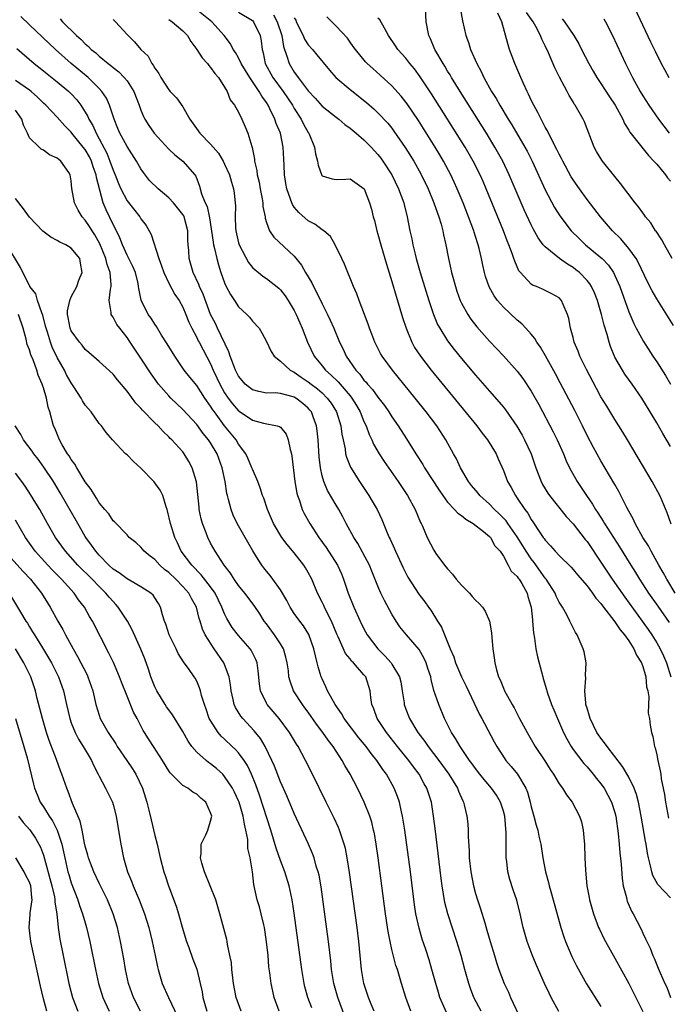
# Model space of a CAD drawing. Units: inches. Extents: x 2628000 to 2631000, y 1455000 to 1458000.
# Drawn here: x 2629020 to 2629113, y 1455214 to 1455355 of the extents above; entities that cross this region are included whole.
import ezdxf

# ---------------------------------------------------------------- set-up
doc = ezdxf.new("R2010")
doc.units = ezdxf.units.IN
doc.header["$MEASUREMENT"] = 0
doc.layers.add('LD26281455_2ft', color=169, linetype='Continuous')

msp = doc.modelspace()

# ---------------------------------------------------------------- linework, layer by layer
at = {"layer": 'LD26281455_2ft'}
for points, elevation in [([(2629113, 1455229.28), (2629111.18, 1455231.18), (2629110.46, 1455232.46), (2629110.29, 1455233), (2629110.12, 1455233.88), (2629109.81, 1455235), (2629109.67, 1455235.67), (2629109.47, 1455237), (2629109.39, 1455237.39), (2629108.78, 1455241), (2629108.39, 1455243), (2629108.11, 1455244.11), (2629107.78, 1455245), (2629107, 1455246.59), (2629106.1, 1455248.1), (2629103.87, 1455251), (2629103.53, 1455251.53), (2629103, 1455252.18), (2629102.65, 1455252.65), (2629102.43, 1455253), (2629101.43, 1455255), (2629101.36, 1455255.36), (2629101, 1455256.48), (2629100.85, 1455257), (2629100.81, 1455257.19), (2629100.67, 1455259), (2629100.82, 1455260.82), (2629100.77, 1455261.23), (2629100.86, 1455263), (2629100.59, 1455264.59), (2629100.46, 1455265), (2629099.6, 1455267), (2629099.35, 1455267.35), (2629099, 1455268.01), (2629098.68, 1455268.68), (2629098.55, 1455269), (2629098.09, 1455269.91), (2629097.47, 1455271), (2629097.27, 1455271.27), (2629097, 1455271.72), (2629096.57, 1455272.57), (2629096.42, 1455273), (2629095.13, 1455275), (2629095, 1455275.15), (2629093.4, 1455277.4), (2629093, 1455277.91), (2629092.28, 1455279), (2629091.81, 1455279.81), (2629091, 1455281.08), (2629089.63, 1455283), (2629089.38, 1455283.38), (2629088.4, 1455284.4), (2629087.75, 1455285), (2629087, 1455285.79), (2629085.63, 1455287), (2629085.36, 1455287.36), (2629084.44, 1455288.44), (2629084, 1455289), (2629082.83, 1455291), (2629082.26, 1455292.27), (2629081.83, 1455293), (2629080.73, 1455295), (2629079.43, 1455297), (2629077.94, 1455299), (2629076.34, 1455301), (2629073.07, 1455305), (2629071.6, 1455307), (2629071.38, 1455307.38), (2629070.56, 1455309), (2629070.14, 1455310.14), (2629069.79, 1455311), (2629069.6, 1455311.6), (2629068.3, 1455315), (2629067.96, 1455315.96), (2629067.49, 1455317), (2629066.2, 1455320.2), (2629065.81, 1455321), (2629064.88, 1455323), (2629064.18, 1455324.18), (2629063.25, 1455325), (2629063, 1455325.15), (2629061.94, 1455325.94), (2629061, 1455326.41), (2629059.63, 1455327.63), (2629059, 1455328.4), (2629058.75, 1455328.75), (2629058.64, 1455329), (2629058.45, 1455329.54), (2629057.91, 1455331), (2629057.78, 1455331.78), (2629057.6, 1455333), (2629057.57, 1455334.43), (2629057.42, 1455337), (2629057, 1455339), (2629056.41, 1455340.41), (2629056.22, 1455341), (2629055.51, 1455342.49), (2629055.24, 1455343), (2629055, 1455343.38), (2629054.32, 1455344.32), (2629053.97, 1455345), (2629052.6, 1455347), (2629051.99, 1455347.99), (2629051.39, 1455349), (2629051, 1455349.81), (2629050.56, 1455350.56), (2629050.24, 1455351), (2629049.83, 1455351.83), (2629048.93, 1455353), (2629047.18, 1455355), (2629045, 1455356.72)], 9386), ([(2629051, 1455356.37), (2629053, 1455355.17), (2629053.17, 1455355), (2629054.12, 1455353), (2629054.27, 1455352.27), (2629054.4, 1455351), (2629054.55, 1455350.55), (2629054.84, 1455349), (2629055.93, 1455347), (2629057.4, 1455345), (2629058.73, 1455343), (2629059, 1455342.52), (2629060, 1455341), (2629060.31, 1455340.31), (2629061, 1455339.12), (2629061.09, 1455339), (2629061.91, 1455337), (2629062.05, 1455336.05), (2629062.31, 1455335), (2629062.42, 1455334.42), (2629062.94, 1455332.94), (2629063, 1455332.86), (2629064.44, 1455332.44), (2629065, 1455332.37), (2629066.41, 1455332.41), (2629067, 1455332.44), (2629069.01, 1455331), (2629069.81, 1455329), (2629070.09, 1455328.09), (2629070.34, 1455327), (2629070.49, 1455326.49), (2629070.85, 1455325), (2629071, 1455324.5), (2629071.4, 1455323), (2629072.21, 1455320.21), (2629073, 1455317.71), (2629073.6, 1455315.6), (2629074.14, 1455313.86), (2629074.53, 1455312.53), (2629075.04, 1455311), (2629075.87, 1455309), (2629076.27, 1455308.27), (2629077.09, 1455307), (2629078.63, 1455305), (2629085.17, 1455297), (2629085.96, 1455295.96), (2629086.73, 1455295), (2629087.95, 1455293), (2629088.26, 1455292.26), (2629089, 1455290.58), (2629089.6, 1455289), (2629090.14, 1455288.14), (2629090.73, 1455287), (2629091, 1455286.64), (2629092.09, 1455285), (2629092.49, 1455284.49), (2629093, 1455283.59), (2629093.25, 1455283.25), (2629094.14, 1455281.86), (2629094.72, 1455281), (2629094.84, 1455280.84), (2629095, 1455280.58), (2629095.78, 1455279.77), (2629096.43, 1455279), (2629097, 1455278.39), (2629098.72, 1455276.72), (2629099, 1455276.4), (2629099.63, 1455275.63), (2629101, 1455274.03), (2629101.78, 1455273), (2629102.27, 1455272.27), (2629103, 1455271.49), (2629103.2, 1455271.2), (2629105, 1455268.89), (2629105.74, 1455267.74), (2629106.37, 1455267), (2629107, 1455266.14), (2629107.74, 1455265), (2629108.11, 1455264.11), (2629108.81, 1455263), (2629109, 1455262.48), (2629109.32, 1455261.31), (2629109.44, 1455261), (2629109.55, 1455259.55), (2629109.72, 1455259), (2629109.89, 1455258.11), (2629109.83, 1455257), (2629109.79, 1455255.79), (2629109.95, 1455255), (2629110.05, 1455254.05), (2629110.24, 1455253), (2629110.42, 1455252.42), (2629110.68, 1455251), (2629110.79, 1455250.79), (2629111, 1455249.82), (2629111.15, 1455249), (2629111.5, 1455247.5), (2629111.58, 1455247), (2629111.66, 1455246.34), (2629112.12, 1455244.12), (2629112.26, 1455243), (2629112.71, 1455240.71)], 9384), ([(2629113, 1455294.03), (2629111.89, 1455295.89), (2629111, 1455297.45), (2629110.08, 1455299), (2629108.85, 1455301), (2629107.46, 1455303), (2629106.44, 1455304.44), (2629106.07, 1455305), (2629105, 1455306.87), (2629104.37, 1455308.37), (2629104.16, 1455309), (2629103.87, 1455310.13), (2629103.45, 1455311.45), (2629103.1, 1455313), (2629102.51, 1455315), (2629102.08, 1455316.08), (2629101.64, 1455317), (2629101.4, 1455317.4), (2629101, 1455317.88), (2629099.92, 1455319), (2629099.41, 1455319.41), (2629099, 1455319.72), (2629098.19, 1455320.19), (2629097.03, 1455321), (2629095, 1455322.67), (2629094.72, 1455323), (2629093.98, 1455323.98), (2629093.28, 1455325.28), (2629093, 1455325.83), (2629091.98, 1455327.98), (2629089.85, 1455333), (2629088.91, 1455335), (2629087.79, 1455337), (2629086.56, 1455339), (2629082.79, 1455345), (2629081.55, 1455347), (2629081.36, 1455347.36), (2629081, 1455347.91), (2629080.6, 1455348.6), (2629080.34, 1455349), (2629079.18, 1455351), (2629078.53, 1455352.53), (2629078.29, 1455353), (2629077.93, 1455355), (2629077.82, 1455357)], 9374), ([(2629082.82, 1455357), (2629083.14, 1455355.14), (2629083.62, 1455353), (2629083.99, 1455351.99), (2629084.3, 1455351), (2629085.17, 1455349), (2629085.83, 1455347.83), (2629086.21, 1455347), (2629087.31, 1455345), (2629087.96, 1455343.96), (2629088.47, 1455343), (2629089.67, 1455341), (2629090.19, 1455340.19), (2629092.07, 1455337), (2629092.4, 1455336.4), (2629093.12, 1455335), (2629095, 1455330.89), (2629096.35, 1455328.35), (2629097.12, 1455327.12), (2629098.74, 1455325), (2629099.87, 1455323.87), (2629100.8, 1455323), (2629103, 1455321.16), (2629103.17, 1455321), (2629104.07, 1455320.07), (2629104.8, 1455319), (2629105, 1455318.6), (2629105.71, 1455317), (2629107, 1455313.36), (2629107.71, 1455311.71), (2629108.07, 1455311), (2629109.09, 1455309.09), (2629110.45, 1455307), (2629111, 1455306.19), (2629112.24, 1455304.24), (2629113, 1455302.98)], 9372), ([(2629113.39, 1455311.39), (2629111, 1455315.22), (2629110.36, 1455316.36), (2629109.69, 1455317.69), (2629108.4, 1455320.4), (2629108.05, 1455321), (2629107, 1455322.47), (2629105.84, 1455323.84), (2629104.67, 1455325), (2629102.94, 1455327), (2629101, 1455329.49), (2629099.9, 1455331), (2629099, 1455332.31), (2629098.74, 1455332.74), (2629097.51, 1455335), (2629097.35, 1455335.35), (2629097, 1455336), (2629096.68, 1455336.68), (2629095.94, 1455338.06), (2629095.33, 1455339.33), (2629095, 1455339.88), (2629094.63, 1455340.63), (2629094.4, 1455341), (2629093.95, 1455341.95), (2629093.36, 1455343), (2629093, 1455343.76), (2629092.61, 1455344.61), (2629092.41, 1455345), (2629091.89, 1455346.11), (2629091.49, 1455347), (2629090.63, 1455349), (2629089.89, 1455351), (2629089.68, 1455351.68), (2629088.77, 1455355), (2629088.21, 1455356.21)], 9370), ([(2629113.23, 1455321), (2629112.1, 1455323), (2629111.72, 1455323.72), (2629110.92, 1455324.92), (2629110.85, 1455325), (2629110.15, 1455326.15), (2629109.41, 1455327), (2629109.25, 1455327.25), (2629109, 1455327.55), (2629108.41, 1455328.41), (2629107.92, 1455329), (2629105.8, 1455331.8), (2629105, 1455332.77), (2629103.24, 1455335), (2629103.14, 1455335.14), (2629102.38, 1455336.38), (2629102.03, 1455337), (2629100.62, 1455340.62), (2629100.44, 1455341), (2629099.31, 1455343), (2629099.18, 1455343.18), (2629099, 1455343.5), (2629098.43, 1455344.43), (2629098.14, 1455345), (2629097.05, 1455347.05), (2629096.38, 1455348.38), (2629095.48, 1455350.52), (2629095, 1455351.54), (2629094.51, 1455352.51), (2629094.34, 1455353), (2629093.68, 1455354.32), (2629093.29, 1455355), (2629092.34, 1455356.34)], 9368), ([(2629107.81, 1455357), (2629110.12, 1455352.12), (2629110.76, 1455350.76), (2629111.65, 1455349), (2629112.12, 1455348.12), (2629112.76, 1455347)], 9362), ([(2629096.97, 1455212.97), (2629095.87, 1455215), (2629095.58, 1455215.58), (2629094.92, 1455217), (2629093.72, 1455219.72), (2629093.12, 1455221.12), (2629092.39, 1455223), (2629091.82, 1455225), (2629091.41, 1455227), (2629090.94, 1455228.94), (2629090.41, 1455230.41), (2629089.92, 1455231.92), (2629089.65, 1455233), (2629089.49, 1455234.51), (2629089.41, 1455235), (2629089.38, 1455235.38), (2629089.41, 1455238.59), (2629089.19, 1455241), (2629089, 1455241.73), (2629088.59, 1455243), (2629087.99, 1455243.99), (2629087.3, 1455245), (2629086.24, 1455246.24), (2629085.64, 1455247), (2629085, 1455247.84), (2629084.53, 1455248.53), (2629084.15, 1455249), (2629082.78, 1455251), (2629082.15, 1455252.15), (2629081.57, 1455253), (2629080.57, 1455255), (2629079.74, 1455257), (2629079.04, 1455259.04), (2629078.63, 1455260.63), (2629078.57, 1455261), (2629078.18, 1455262.18), (2629077.94, 1455263), (2629077.64, 1455263.64), (2629076.91, 1455264.91), (2629075.09, 1455267), (2629074.16, 1455268.16), (2629073.61, 1455269), (2629073, 1455269.96), (2629071.93, 1455271.93), (2629071.43, 1455273), (2629071, 1455274.02), (2629070.14, 1455276.14), (2629069.78, 1455277), (2629069.52, 1455277.52), (2629068.1, 1455280.1), (2629067.53, 1455281), (2629066.46, 1455283), (2629065.96, 1455283.96), (2629065.37, 1455285), (2629065, 1455285.6), (2629063.75, 1455287.75), (2629063.23, 1455289), (2629063, 1455289.83), (2629062.74, 1455291), (2629062.56, 1455292.56), (2629062.42, 1455295), (2629062.3, 1455296.3), (2629062.2, 1455297), (2629061.7, 1455298.3), (2629061.45, 1455299), (2629061.25, 1455299.25), (2629061, 1455299.54), (2629060.21, 1455300.21), (2629059.2, 1455301), (2629059, 1455301.12), (2629058.82, 1455301.18), (2629057, 1455301.64), (2629056.27, 1455301.73), (2629055, 1455301.71), (2629053.91, 1455301.91), (2629053, 1455302.16), (2629051.97, 1455303), (2629051.51, 1455303.51), (2629051, 1455304.12), (2629050.56, 1455305), (2629050.26, 1455305.74), (2629049.81, 1455307), (2629049.63, 1455307.63), (2629047.99, 1455311), (2629047.68, 1455311.68), (2629047, 1455313), (2629045.92, 1455315.92), (2629045.42, 1455317), (2629045.31, 1455317.31), (2629044.49, 1455319), (2629043.9, 1455321), (2629043.85, 1455322.15), (2629043.77, 1455323), (2629043.72, 1455323.72), (2629043.71, 1455325), (2629043.19, 1455327), (2629043.13, 1455327.13), (2629043, 1455327.33), (2629041.68, 1455329), (2629041, 1455329.74), (2629039.45, 1455331), (2629038.23, 1455332.23), (2629037.35, 1455333.35), (2629037, 1455333.87), (2629036.37, 1455335), (2629035, 1455337.08), (2629033.97, 1455339), (2629033.69, 1455339.69), (2629033.14, 1455341), (2629032.5, 1455343), (2629032.04, 1455344.04), (2629031.4, 1455345), (2629031, 1455345.42), (2629029.42, 1455347), (2629027, 1455349), (2629024.75, 1455351), (2629021, 1455354.54), (2629019.75, 1455355.75)], 9394), ([(2629025.41, 1455355.41), (2629025.76, 1455355), (2629027.77, 1455353), (2629028.43, 1455352.43), (2629029, 1455351.83), (2629029.46, 1455351.46), (2629029.87, 1455351), (2629030.51, 1455350.51), (2629031, 1455350.06), (2629032.29, 1455349), (2629032.7, 1455348.7), (2629033, 1455348.43), (2629033.82, 1455347.82), (2629034.61, 1455347), (2629035, 1455346.51), (2629035.99, 1455345), (2629036.76, 1455343), (2629037, 1455342.31), (2629037.37, 1455341.37), (2629037.58, 1455341), (2629038.12, 1455340.12), (2629038.91, 1455339), (2629041, 1455336.71), (2629041.87, 1455335.87), (2629043.01, 1455335), (2629044.74, 1455333), (2629044.85, 1455332.85), (2629045.39, 1455331.39), (2629045.69, 1455330.31), (2629046.23, 1455329), (2629046.49, 1455328.49), (2629046.84, 1455326.84), (2629047.34, 1455323.34), (2629047.41, 1455323), (2629047.57, 1455322.43), (2629047.89, 1455321), (2629048.12, 1455320.12), (2629048.48, 1455319), (2629049, 1455317.54), (2629049.24, 1455317), (2629049.84, 1455315.84), (2629050.41, 1455315), (2629051, 1455314.06), (2629052.18, 1455313), (2629052.59, 1455312.59), (2629053, 1455312.02), (2629053.94, 1455311), (2629054.35, 1455310.35), (2629055, 1455309.13), (2629055.66, 1455307.66), (2629056.1, 1455307), (2629057, 1455306.3), (2629058.4, 1455305), (2629058.78, 1455304.78), (2629059, 1455304.7), (2629059.99, 1455303.99), (2629061, 1455303.34), (2629061.42, 1455303), (2629062.32, 1455302.32), (2629063, 1455301.73), (2629063.74, 1455301), (2629064.27, 1455300.27), (2629065.08, 1455299), (2629065.7, 1455297), (2629065.83, 1455295.83), (2629066, 1455295), (2629066.28, 1455293.72), (2629066.37, 1455293), (2629066.49, 1455292.49), (2629067.07, 1455291.07), (2629068.35, 1455289), (2629069.69, 1455287), (2629070.19, 1455286.19), (2629070.87, 1455285), (2629071.56, 1455283.56), (2629072.34, 1455281.66), (2629072.62, 1455281), (2629072.75, 1455280.75), (2629073.38, 1455279.38), (2629073.52, 1455279), (2629074.62, 1455276.62), (2629075, 1455275.85), (2629075.3, 1455275.3), (2629076.86, 1455272.86), (2629077, 1455272.67), (2629077.73, 1455271.73), (2629078.24, 1455271), (2629078.57, 1455270.57), (2629079.56, 1455269), (2629080.14, 1455268.14), (2629081.37, 1455265), (2629081.87, 1455263.87), (2629082.11, 1455263), (2629082.97, 1455260.97), (2629083.65, 1455259.65), (2629085.59, 1455255.59), (2629085.91, 1455255), (2629086.27, 1455254.27), (2629087.67, 1455251.67), (2629088.05, 1455251), (2629089.21, 1455249.21), (2629089.36, 1455249), (2629090.12, 1455248.12), (2629091.01, 1455247.01), (2629092.21, 1455245), (2629092.44, 1455244.44), (2629092.86, 1455243), (2629093, 1455242.36), (2629093.38, 1455241), (2629093.7, 1455239.69), (2629093.92, 1455239), (2629094.11, 1455238.11), (2629094.36, 1455237), (2629094.66, 1455235), (2629095.04, 1455233), (2629095.48, 1455231.48), (2629095.58, 1455231), (2629095.8, 1455230.2), (2629096.16, 1455229), (2629097.23, 1455225), (2629097.67, 1455223.67), (2629097.92, 1455223), (2629098.84, 1455220.84), (2629099.5, 1455219.5), (2629100.95, 1455216.95), (2629103, 1455213.7)], 9392), ([(2629033, 1455355.33), (2629033.15, 1455355.15), (2629033.34, 1455355), (2629035, 1455353.17), (2629036.09, 1455352.09), (2629036.96, 1455351), (2629038.04, 1455350.04), (2629038.56, 1455349), (2629038.77, 1455348.77), (2629039, 1455348.31), (2629039.56, 1455347.57), (2629039.85, 1455347), (2629041, 1455345.22), (2629041.2, 1455345), (2629042.09, 1455344.09), (2629043, 1455342.8), (2629044.03, 1455341), (2629045.45, 1455339), (2629047, 1455337.42), (2629048.12, 1455336.12), (2629048.78, 1455335), (2629049, 1455334.57), (2629049.71, 1455333), (2629049.97, 1455331.97), (2629050.28, 1455331), (2629050.37, 1455330.37), (2629050.53, 1455329), (2629050.56, 1455328.56), (2629050.54, 1455327), (2629050.58, 1455325.42), (2629050.61, 1455325), (2629051, 1455323.28), (2629051.08, 1455323), (2629052.43, 1455320.43), (2629053, 1455319.74), (2629053.37, 1455319.37), (2629053.87, 1455319), (2629054.49, 1455318.49), (2629055, 1455318.17), (2629056.77, 1455316.77), (2629057, 1455316.54), (2629057.68, 1455315.68), (2629058.13, 1455315), (2629059, 1455313.55), (2629059.28, 1455313), (2629059.79, 1455311.79), (2629060.14, 1455311), (2629060.9, 1455309), (2629061.85, 1455307), (2629063, 1455305.62), (2629063.49, 1455305), (2629064.3, 1455304.3), (2629065.3, 1455303.3), (2629067, 1455301.31), (2629067.25, 1455301), (2629067.93, 1455299.93), (2629068.47, 1455299), (2629069, 1455297.65), (2629069.31, 1455297), (2629069.74, 1455295.74), (2629070.11, 1455295), (2629070.37, 1455294.37), (2629071.19, 1455293), (2629071.9, 1455291.9), (2629073.9, 1455289), (2629075.23, 1455287), (2629076.34, 1455285), (2629077.13, 1455283.13), (2629077.2, 1455283), (2629077.38, 1455282.62), (2629078.07, 1455281), (2629079, 1455279.15), (2629079.33, 1455278.67), (2629080.57, 1455277), (2629081, 1455276.48), (2629081.71, 1455275.71), (2629082.24, 1455275), (2629083, 1455274.14), (2629084.13, 1455273), (2629084.52, 1455272.52), (2629085, 1455272), (2629085.52, 1455271.52), (2629085.99, 1455271), (2629086.39, 1455270.39), (2629087.01, 1455269), (2629087.31, 1455267.31), (2629087.34, 1455266.65), (2629087.49, 1455265), (2629087.7, 1455263.7), (2629087.77, 1455263), (2629088.02, 1455261.98), (2629088.32, 1455261), (2629088.54, 1455260.54), (2629089, 1455259.37), (2629089.16, 1455259), (2629090.25, 1455257), (2629090.53, 1455256.53), (2629091.32, 1455255), (2629092.4, 1455253), (2629093, 1455252), (2629093.57, 1455251), (2629094.93, 1455248.93), (2629095.69, 1455247.69), (2629096.17, 1455247), (2629097, 1455245.63), (2629097.47, 1455245), (2629098.05, 1455244.05), (2629098.88, 1455243), (2629099.94, 1455241), (2629100.19, 1455240.19), (2629100.46, 1455239), (2629100.58, 1455237.42), (2629100.63, 1455237), (2629100.68, 1455235), (2629100.76, 1455233.24), (2629100.99, 1455231), (2629101.32, 1455229.32), (2629101.37, 1455229), (2629101.92, 1455227), (2629102.67, 1455225), (2629102.77, 1455224.77), (2629103.42, 1455223.42), (2629103.64, 1455223), (2629105, 1455220.61), (2629107, 1455216.99), (2629109, 1455212.98)], 9390), ([(2629041, 1455355.29), (2629041.46, 1455355), (2629043, 1455353.69), (2629043.67, 1455353), (2629044.15, 1455352.15), (2629045, 1455351.03), (2629045.79, 1455349.79), (2629046.53, 1455349), (2629046.72, 1455348.72), (2629047, 1455348.43), (2629047.58, 1455347.58), (2629048.12, 1455347), (2629049, 1455345.58), (2629049.35, 1455345), (2629049.79, 1455343.79), (2629050.41, 1455343), (2629051, 1455342.01), (2629051.48, 1455341), (2629051.93, 1455339.93), (2629052.35, 1455339), (2629052.9, 1455337.1), (2629052.96, 1455336.96), (2629053.27, 1455335.27), (2629053.29, 1455335), (2629053.64, 1455333.64), (2629053.69, 1455333), (2629053.96, 1455331.96), (2629054.12, 1455331), (2629054.41, 1455329.59), (2629054.5, 1455329), (2629054.5, 1455328.5), (2629054.8, 1455327), (2629054.81, 1455326.81), (2629055, 1455326.2), (2629055.45, 1455325), (2629056.08, 1455324.08), (2629059, 1455321.35), (2629060.04, 1455320.04), (2629060.63, 1455319), (2629061.51, 1455317.51), (2629061.74, 1455317), (2629062.19, 1455316.19), (2629063, 1455314.5), (2629063.76, 1455313), (2629064.16, 1455312.16), (2629064.67, 1455311), (2629065.5, 1455309), (2629065.99, 1455307.99), (2629066.43, 1455307), (2629067.82, 1455305), (2629068.4, 1455304.4), (2629069, 1455303.58), (2629069.29, 1455303.29), (2629069.5, 1455303), (2629070.23, 1455302.23), (2629071, 1455301.12), (2629071.93, 1455299.93), (2629072.57, 1455299), (2629073, 1455298.31), (2629073.92, 1455297), (2629075.12, 1455295.12), (2629076.44, 1455293), (2629077.45, 1455291.45), (2629077.7, 1455291), (2629079.77, 1455287.77), (2629080.31, 1455287), (2629081, 1455286.06), (2629081.99, 1455285), (2629082.46, 1455284.46), (2629083, 1455284.13), (2629083.6, 1455283.6), (2629084.67, 1455283), (2629086.16, 1455281.84), (2629087, 1455281.15), (2629087.14, 1455281), (2629087.77, 1455279.77), (2629088.55, 1455279), (2629089, 1455278.31), (2629089.7, 1455277), (2629090.13, 1455276.13), (2629091, 1455275.38), (2629091.13, 1455275.13), (2629091.25, 1455275), (2629091.63, 1455274.37), (2629092.39, 1455273), (2629092.53, 1455272.53), (2629093.01, 1455271), (2629093.16, 1455269.16), (2629093.19, 1455269), (2629093.31, 1455267.31), (2629093.46, 1455266.54), (2629093.68, 1455265), (2629093.88, 1455263.88), (2629094.64, 1455261), (2629094.73, 1455260.73), (2629095.19, 1455259.19), (2629095.23, 1455259), (2629095.33, 1455258.67), (2629095.92, 1455257), (2629096.25, 1455256.25), (2629096.75, 1455255), (2629097.63, 1455253), (2629098.09, 1455252.09), (2629098.71, 1455251), (2629099, 1455250.58), (2629100.55, 1455248.55), (2629101, 1455248.06), (2629101.9, 1455247), (2629102.38, 1455246.38), (2629103, 1455245.64), (2629103.45, 1455245), (2629104.01, 1455244.01), (2629104.53, 1455243), (2629105, 1455241.5), (2629105.13, 1455241), (2629105.49, 1455238.51), (2629105.63, 1455237), (2629105.72, 1455235.72), (2629105.89, 1455234.11), (2629106.04, 1455232.04), (2629106.21, 1455231), (2629106.65, 1455229.35), (2629106.71, 1455229), (2629106.78, 1455228.78), (2629107.38, 1455227.38), (2629107.61, 1455227), (2629108.76, 1455224.76), (2629109, 1455224.19), (2629109.4, 1455223.4), (2629109.56, 1455223), (2629110.05, 1455222.05), (2629110.44, 1455221), (2629110.63, 1455220.63), (2629111, 1455219.65), (2629111.21, 1455219.21), (2629111.48, 1455218.52), (2629112.17, 1455217), (2629112.45, 1455216.45), (2629112.99, 1455215)], 9388), ([(2629056, 1455356), (2629056.55, 1455355), (2629057.19, 1455353), (2629057.44, 1455351.44), (2629057.95, 1455350.05), (2629058.25, 1455349), (2629059, 1455347.77), (2629059.34, 1455347.34), (2629059.56, 1455347), (2629061, 1455345.09), (2629062.01, 1455344.01), (2629063, 1455342.89), (2629065, 1455341.28), (2629065.37, 1455341), (2629066.26, 1455340.26), (2629067, 1455339.73), (2629067.88, 1455339), (2629069, 1455338.04), (2629070.02, 1455337), (2629071, 1455335.93), (2629071.4, 1455335.4), (2629071.69, 1455335), (2629072.99, 1455333), (2629073.97, 1455331), (2629074.7, 1455329), (2629074.75, 1455328.75), (2629075.21, 1455327), (2629075.6, 1455325), (2629075.85, 1455323.85), (2629076.01, 1455323), (2629076.34, 1455321.66), (2629076.51, 1455321), (2629077.08, 1455319), (2629078.29, 1455315), (2629078.96, 1455313), (2629079.56, 1455311.56), (2629079.86, 1455311), (2629081, 1455309.2), (2629081.96, 1455307.96), (2629083, 1455306.67), (2629085, 1455304.27), (2629087, 1455301.96), (2629088.4, 1455300.4), (2629089, 1455299.67), (2629089.3, 1455299.3), (2629090.95, 1455296.95), (2629091.68, 1455295.68), (2629092.05, 1455295), (2629092.98, 1455293), (2629093.68, 1455291), (2629094.41, 1455289), (2629094.61, 1455288.61), (2629095.36, 1455287.36), (2629095.61, 1455287), (2629098.02, 1455284.02), (2629099, 1455282.94), (2629100.72, 1455280.72), (2629101, 1455280.39), (2629103, 1455277.45), (2629104.62, 1455275), (2629106.42, 1455272.42), (2629108.92, 1455269), (2629109.78, 1455267.78), (2629110.3, 1455267), (2629111, 1455265.86), (2629111.49, 1455265), (2629111.98, 1455263.98), (2629112.4, 1455263), (2629113.05, 1455261)], 9382), ([(2629059, 1455355.53), (2629059.2, 1455355.2), (2629059.29, 1455355), (2629060.27, 1455353), (2629060.48, 1455352.48), (2629061, 1455351.67), (2629061.6, 1455351), (2629062.24, 1455350.24), (2629064.04, 1455348.04), (2629064.97, 1455347), (2629067, 1455345.28), (2629069.38, 1455343.38), (2629070.45, 1455342.45), (2629071, 1455341.94), (2629072.42, 1455340.42), (2629073, 1455339.71), (2629073.3, 1455339.3), (2629074.93, 1455336.93), (2629076.13, 1455335), (2629077.17, 1455333.17), (2629078.22, 1455331), (2629079.04, 1455329), (2629079.53, 1455327.53), (2629079.74, 1455327), (2629080.06, 1455325.94), (2629080.3, 1455325), (2629080.42, 1455324.41), (2629080.74, 1455323), (2629081.12, 1455321), (2629081.47, 1455319.47), (2629081.57, 1455319), (2629082.12, 1455317), (2629082.34, 1455316.33), (2629082.82, 1455315), (2629083, 1455314.61), (2629083.88, 1455313), (2629084.32, 1455312.32), (2629085.2, 1455311.2), (2629087, 1455309.16), (2629089.03, 1455307.03), (2629091, 1455304.85), (2629091.8, 1455303.8), (2629093, 1455301.99), (2629094.08, 1455300.08), (2629096.14, 1455296.14), (2629096.71, 1455295), (2629097.61, 1455293), (2629098, 1455292), (2629098.49, 1455291), (2629099.6, 1455289), (2629100.17, 1455288.17), (2629100.92, 1455287), (2629101.77, 1455285.77), (2629102.21, 1455285), (2629102.53, 1455284.53), (2629103.32, 1455283.33), (2629103.51, 1455283), (2629105.66, 1455279.66), (2629107.29, 1455277), (2629107.96, 1455275.96), (2629108.51, 1455275), (2629109.83, 1455273), (2629111.14, 1455271.14), (2629112.77, 1455268.77)], 9380), ([(2629113.66, 1455273), (2629112.43, 1455275), (2629111.94, 1455275.94), (2629111.32, 1455277), (2629110.51, 1455278.51), (2629110.21, 1455279), (2629109.8, 1455279.8), (2629109.03, 1455281), (2629107.91, 1455283), (2629107.64, 1455283.64), (2629107, 1455284.75), (2629106.7, 1455285.3), (2629105.57, 1455287.57), (2629105, 1455288.57), (2629104.85, 1455288.85), (2629103, 1455291.98), (2629101.92, 1455293.92), (2629101, 1455295.64), (2629100.34, 1455297), (2629099.23, 1455299.23), (2629097.17, 1455303.17), (2629096.48, 1455304.48), (2629095.06, 1455307.06), (2629094.31, 1455308.31), (2629093.82, 1455309), (2629093.52, 1455309.52), (2629093, 1455310.14), (2629092.23, 1455311), (2629091.63, 1455311.63), (2629091, 1455312.16), (2629089, 1455314.05), (2629088.16, 1455315), (2629087.67, 1455315.67), (2629086.95, 1455316.95), (2629086.45, 1455318.45), (2629086.3, 1455319), (2629086.05, 1455320.05), (2629085.87, 1455321), (2629085.53, 1455322.47), (2629085.39, 1455323), (2629085.28, 1455323.28), (2629084.8, 1455324.8), (2629084.75, 1455325), (2629084.01, 1455327), (2629083.22, 1455329), (2629082.39, 1455331), (2629081.96, 1455331.96), (2629081.48, 1455333), (2629080.41, 1455335), (2629079.88, 1455335.88), (2629079.19, 1455337), (2629076.8, 1455340.8), (2629075.19, 1455343.19), (2629075, 1455343.46), (2629074.33, 1455344.33), (2629073, 1455345.81), (2629071.33, 1455347.33), (2629070.26, 1455348.26), (2629069.45, 1455349), (2629069.23, 1455349.23), (2629067.76, 1455351), (2629067.46, 1455351.46), (2629067, 1455352.08), (2629066.62, 1455352.62), (2629065, 1455354.35), (2629063.68, 1455355.68)], 9378), ([(2629113.09, 1455282.91), (2629112.51, 1455284.51), (2629111.77, 1455286.23), (2629111.43, 1455287), (2629110.36, 1455289), (2629106.8, 1455295), (2629106.12, 1455296.12), (2629105, 1455297.9), (2629103.82, 1455299.82), (2629103, 1455301.18), (2629102.36, 1455302.36), (2629100.92, 1455305.08), (2629099.98, 1455307), (2629099.73, 1455307.73), (2629099.17, 1455309), (2629099, 1455309.69), (2629098.64, 1455311), (2629098.41, 1455312.41), (2629098.22, 1455313), (2629097.56, 1455314.44), (2629097.33, 1455315), (2629097, 1455315.35), (2629095.97, 1455315.97), (2629094.62, 1455316.62), (2629093.73, 1455317), (2629093.2, 1455317.2), (2629093, 1455317.34), (2629091.44, 1455319), (2629091.24, 1455319.24), (2629090.62, 1455320.62), (2629090.51, 1455321), (2629090.26, 1455321.74), (2629089.79, 1455323), (2629089.55, 1455323.56), (2629089, 1455325), (2629086.54, 1455331), (2629086.08, 1455332.08), (2629085.67, 1455333), (2629084.66, 1455335), (2629083.5, 1455337), (2629078.67, 1455344.67), (2629077.08, 1455347.08), (2629076.23, 1455348.23), (2629075.59, 1455349), (2629075, 1455349.76), (2629073.88, 1455351), (2629073.54, 1455351.54), (2629072.54, 1455353), (2629071.92, 1455354.08), (2629071.28, 1455355.28), (2629071, 1455355.52)], 9376), ([(2629097.43, 1455355.43), (2629097.75, 1455355), (2629099.12, 1455353), (2629099.83, 1455351.83), (2629100.23, 1455351), (2629101.24, 1455349), (2629101.9, 1455347.9), (2629102.41, 1455347), (2629103, 1455346.11), (2629104.22, 1455344.22), (2629105.02, 1455343.02), (2629106.14, 1455341), (2629106.38, 1455340.39), (2629107, 1455339.44), (2629107.16, 1455339.16), (2629109.8, 1455335.8), (2629110.61, 1455335), (2629110.78, 1455334.78), (2629111, 1455334.57), (2629112.27, 1455333), (2629112.57, 1455332.57), (2629113, 1455332.11)], 9366), ([(2629103.43, 1455355.43), (2629103.66, 1455355), (2629104.66, 1455353), (2629106.52, 1455349), (2629107.52, 1455347), (2629108.61, 1455345), (2629109, 1455344.35), (2629109.85, 1455343), (2629111.26, 1455341), (2629112.03, 1455340.03), (2629112.8, 1455339)], 9364), ([(2629019.17, 1455351.17), (2629021.68, 1455349), (2629023, 1455347.96), (2629023.52, 1455347.52), (2629025, 1455346.38), (2629026.66, 1455345), (2629027, 1455344.67), (2629027.8, 1455343.8), (2629028.38, 1455343), (2629029.38, 1455341.38), (2629029.53, 1455341), (2629030.08, 1455340.08), (2629030.55, 1455339), (2629031, 1455338.2), (2629032.11, 1455336.11), (2629032.55, 1455335), (2629033, 1455333.69), (2629033.3, 1455333), (2629033.78, 1455331.78), (2629034.12, 1455331), (2629035, 1455329.29), (2629036.82, 1455327), (2629037, 1455326.7), (2629037.75, 1455325.75), (2629038.48, 1455324.48), (2629039.55, 1455321), (2629039.96, 1455319.96), (2629040.27, 1455319), (2629041, 1455317.48), (2629041.87, 1455315.87), (2629042.46, 1455315), (2629043, 1455314.02), (2629043.43, 1455313), (2629043.87, 1455311.87), (2629044.29, 1455311), (2629045, 1455309.7), (2629045.22, 1455309.22), (2629045.35, 1455309), (2629045.91, 1455307.91), (2629047, 1455305.88), (2629047.37, 1455305), (2629047.9, 1455303.9), (2629048.3, 1455303), (2629049, 1455301.76), (2629049.51, 1455301), (2629050.14, 1455300.14), (2629051, 1455299.18), (2629051.11, 1455299.11), (2629053, 1455297.84), (2629054.59, 1455297.41), (2629056.55, 1455297), (2629056.9, 1455296.9), (2629057, 1455296.8), (2629057.83, 1455295.83), (2629058.14, 1455295), (2629058.4, 1455293.6), (2629058.59, 1455293), (2629058.66, 1455292.66), (2629059.08, 1455289), (2629059.35, 1455287.35), (2629059.45, 1455287), (2629059.73, 1455286.27), (2629060.14, 1455285), (2629060.42, 1455284.42), (2629061.21, 1455283), (2629062.52, 1455281), (2629063.57, 1455279.57), (2629065.19, 1455277), (2629065.76, 1455275.76), (2629066.07, 1455275), (2629066.75, 1455273), (2629067.53, 1455271), (2629068.43, 1455269), (2629069, 1455267.86), (2629069.47, 1455267), (2629070.97, 1455265), (2629072.01, 1455264.01), (2629072.88, 1455263), (2629073, 1455262.82), (2629074.1, 1455261), (2629074.27, 1455260.27), (2629074.49, 1455259), (2629074.76, 1455257.24), (2629074.78, 1455257), (2629075, 1455256.37), (2629075.52, 1455255), (2629076.73, 1455253), (2629077.72, 1455251.72), (2629078.19, 1455251), (2629079.72, 1455249), (2629081.19, 1455247), (2629082.44, 1455245), (2629082.58, 1455244.58), (2629083.18, 1455243.18), (2629083.29, 1455243), (2629083.39, 1455242.61), (2629083.75, 1455241), (2629083.88, 1455239.88), (2629083.95, 1455239), (2629083.95, 1455238.05), (2629084.09, 1455236.09), (2629084.1, 1455235), (2629084.33, 1455233), (2629084.71, 1455231), (2629085, 1455229.91), (2629085.27, 1455229), (2629085.72, 1455227.72), (2629086.32, 1455225.68), (2629086.65, 1455224.65), (2629087.11, 1455223), (2629087.71, 1455221), (2629088.01, 1455220.01), (2629088.36, 1455219), (2629089.11, 1455217), (2629089.72, 1455215.72), (2629090.04, 1455215), (2629091.62, 1455211.62)], 9396), ([(2629085.8, 1455213), (2629084.77, 1455215), (2629084.28, 1455216.28), (2629084.03, 1455217), (2629083.46, 1455219), (2629082.92, 1455221), (2629082.34, 1455223), (2629081.03, 1455227), (2629080.61, 1455228.61), (2629080.2, 1455231), (2629080.06, 1455232.06), (2629079.66, 1455235.66), (2629079.22, 1455239.22), (2629078.99, 1455241), (2629078.67, 1455243), (2629078.03, 1455245), (2629077.65, 1455245.65), (2629076.93, 1455247), (2629076.09, 1455248.09), (2629075.45, 1455249), (2629073.82, 1455251), (2629072.21, 1455253), (2629070.88, 1455255), (2629070.41, 1455256.41), (2629070.13, 1455257), (2629069.96, 1455258.04), (2629069.88, 1455259), (2629069.25, 1455261), (2629069, 1455261.3), (2629067.5, 1455263), (2629067.23, 1455263.23), (2629067, 1455263.56), (2629066.33, 1455264.33), (2629065.29, 1455266.71), (2629065.1, 1455267.1), (2629064.32, 1455269), (2629063.62, 1455270.38), (2629063.33, 1455271), (2629063.24, 1455271.24), (2629063, 1455271.72), (2629062.32, 1455273), (2629061.5, 1455275), (2629061, 1455275.98), (2629060.62, 1455276.62), (2629060.39, 1455277), (2629059, 1455278.78), (2629057.96, 1455279.96), (2629057.23, 1455281), (2629056.03, 1455283), (2629055.14, 1455285), (2629054.61, 1455286.61), (2629054.44, 1455287), (2629054.11, 1455288.11), (2629053.76, 1455289), (2629053, 1455290.79), (2629052.93, 1455291), (2629052.35, 1455292.35), (2629052.03, 1455293), (2629051, 1455294.39), (2629050.64, 1455295), (2629049, 1455297), (2629047.53, 1455299), (2629047.31, 1455299.31), (2629047, 1455299.84), (2629046.18, 1455301), (2629045, 1455302.78), (2629043.99, 1455303.99), (2629043.22, 1455305), (2629041.84, 1455307), (2629040.77, 1455308.77), (2629039.97, 1455310.03), (2629039.25, 1455311.25), (2629039, 1455311.6), (2629038.45, 1455312.45), (2629038.04, 1455313), (2629037.02, 1455315.02), (2629036.69, 1455316.69), (2629036.67, 1455317), (2629036.59, 1455317.41), (2629036.21, 1455319), (2629035.85, 1455319.85), (2629035, 1455321.51), (2629034.33, 1455323), (2629033.97, 1455323.97), (2629033.47, 1455325), (2629033, 1455325.91), (2629031.99, 1455327.99), (2629031.58, 1455329), (2629030.63, 1455332.63), (2629030.59, 1455333), (2629030.15, 1455334.15), (2629029.89, 1455335), (2629029.6, 1455335.6), (2629029, 1455336.64), (2629028.73, 1455337), (2629027.1, 1455339), (2629027, 1455339.14), (2629026.07, 1455340.07), (2629025, 1455341.28), (2629023.37, 1455343), (2629023, 1455343.33), (2629022.17, 1455344.17), (2629021.24, 1455345), (2629021, 1455345.18), (2629019, 1455346.57)], 9398), ([(2629080.82, 1455212.82), (2629079.9, 1455215), (2629079.68, 1455215.68), (2629079.29, 1455217), (2629078.74, 1455219), (2629078.36, 1455220.36), (2629077.87, 1455221.87), (2629077.37, 1455223.37), (2629076.91, 1455224.91), (2629076.46, 1455227), (2629076.27, 1455228.27), (2629075.67, 1455233), (2629074.86, 1455239), (2629074.54, 1455241), (2629074.39, 1455241.61), (2629074.09, 1455243), (2629073.81, 1455243.81), (2629073.35, 1455245), (2629072.23, 1455247), (2629071.7, 1455247.7), (2629070.84, 1455249), (2629070.01, 1455250.01), (2629069.29, 1455251), (2629068.26, 1455252.26), (2629066.17, 1455255), (2629065.75, 1455255.75), (2629064.86, 1455257), (2629063.77, 1455259), (2629063.54, 1455259.54), (2629063, 1455260.68), (2629062.87, 1455261), (2629062.42, 1455262.42), (2629062.3, 1455263), (2629062.02, 1455264.02), (2629061.8, 1455265), (2629061.08, 1455267.08), (2629060.33, 1455268.33), (2629059.81, 1455269), (2629059, 1455270.1), (2629058.4, 1455271), (2629057.92, 1455271.92), (2629057, 1455273.46), (2629055.94, 1455275), (2629055.54, 1455275.54), (2629055, 1455276.17), (2629054.63, 1455276.63), (2629054.36, 1455277), (2629053.81, 1455277.81), (2629053.06, 1455279.06), (2629052.32, 1455280.32), (2629050.81, 1455283), (2629050.21, 1455284.21), (2629049.92, 1455285), (2629049.58, 1455286.42), (2629049.4, 1455287), (2629049.32, 1455287.32), (2629049.06, 1455289), (2629048.65, 1455291), (2629047.92, 1455293), (2629047, 1455294.55), (2629046.7, 1455295), (2629045.93, 1455295.93), (2629045, 1455297.21), (2629043, 1455299.37), (2629042.16, 1455300.16), (2629041.3, 1455301), (2629041, 1455301.31), (2629039.53, 1455303), (2629039.3, 1455303.3), (2629038.47, 1455304.47), (2629037, 1455306.74), (2629035.47, 1455309), (2629035, 1455309.66), (2629033.96, 1455311), (2629033.56, 1455311.56), (2629033, 1455312.59), (2629032.82, 1455312.82), (2629032.73, 1455313), (2629032.74, 1455313.26), (2629032.44, 1455315), (2629032.62, 1455316.62), (2629032.72, 1455317), (2629032.74, 1455317.26), (2629032.6, 1455319), (2629032.16, 1455320.16), (2629031.98, 1455321), (2629031.12, 1455323.12), (2629030.4, 1455324.4), (2629029.98, 1455325), (2629029.61, 1455325.61), (2629029, 1455326.54), (2629028.56, 1455327), (2629027.97, 1455327.97), (2629027.45, 1455329), (2629027.08, 1455331.08), (2629027, 1455332.16), (2629026.86, 1455333), (2629026.63, 1455333.37), (2629025.5, 1455335), (2629025.2, 1455335.2), (2629025, 1455335.41), (2629023.88, 1455335.88), (2629023, 1455336.56), (2629022.69, 1455336.69), (2629022.39, 1455337), (2629021, 1455338.34), (2629020.7, 1455339), (2629020.14, 1455340.14), (2629019.9, 1455341), (2629019, 1455342.28)], 9400), ([(2629075.7, 1455213), (2629075, 1455215), (2629074.38, 1455217), (2629073.79, 1455219), (2629073.59, 1455219.59), (2629073, 1455221.87), (2629072.74, 1455223), (2629072.46, 1455224.46), (2629072.09, 1455227), (2629071.02, 1455235.02), (2629070.74, 1455237), (2629070.49, 1455238.49), (2629070.38, 1455239), (2629070.12, 1455240.12), (2629069.83, 1455241), (2629069.03, 1455243), (2629068.06, 1455245), (2629067.04, 1455247), (2629066.27, 1455248.27), (2629065.89, 1455249), (2629065, 1455250.33), (2629064.57, 1455251), (2629063.88, 1455251.88), (2629063.11, 1455253), (2629062.2, 1455254.2), (2629061, 1455255.9), (2629060.53, 1455256.53), (2629060.17, 1455257), (2629058.88, 1455259), (2629058.39, 1455260.39), (2629058.23, 1455261), (2629058.15, 1455261.85), (2629057.99, 1455263), (2629057.79, 1455263.79), (2629057.43, 1455265), (2629057, 1455265.71), (2629056.16, 1455267), (2629055, 1455268.61), (2629054.7, 1455269), (2629054.04, 1455270.04), (2629053.23, 1455271.23), (2629051.9, 1455273), (2629051, 1455274.1), (2629050.39, 1455275), (2629049.85, 1455275.85), (2629048.93, 1455277), (2629047.65, 1455279), (2629047, 1455280.19), (2629046.6, 1455281), (2629046.37, 1455281.63), (2629045.83, 1455283), (2629045.65, 1455283.65), (2629045.37, 1455285), (2629045.33, 1455285.32), (2629044.95, 1455288.95), (2629044.37, 1455291), (2629043.88, 1455291.88), (2629043.21, 1455293), (2629043, 1455293.27), (2629041.44, 1455295), (2629041.21, 1455295.21), (2629041, 1455295.44), (2629040.18, 1455296.18), (2629039.46, 1455297), (2629039, 1455297.44), (2629037.24, 1455299.24), (2629037, 1455299.52), (2629036.28, 1455300.28), (2629035, 1455302), (2629033.62, 1455303.62), (2629033, 1455304.41), (2629031, 1455306.24), (2629029.53, 1455307.53), (2629029, 1455307.96), (2629028.56, 1455308.56), (2629028.18, 1455309), (2629027, 1455310.64), (2629026.84, 1455311), (2629026.57, 1455312.57), (2629026.48, 1455313), (2629026.48, 1455313.52), (2629026.79, 1455315), (2629027, 1455315.51), (2629027.78, 1455317), (2629028.11, 1455317.89), (2629028.58, 1455319), (2629028.33, 1455320.33), (2629028.24, 1455321), (2629027, 1455322.52), (2629026.22, 1455323), (2629025.37, 1455323.37), (2629025, 1455323.6), (2629024.07, 1455324.07), (2629022.92, 1455324.92), (2629021, 1455326.95), (2629020.15, 1455328.15), (2629019, 1455329.65)], 9402), ([(2629070.44, 1455213), (2629070.04, 1455214.04), (2629069.65, 1455215), (2629068.99, 1455217), (2629068.65, 1455219), (2629068.26, 1455223), (2629068, 1455225), (2629066.92, 1455232.92), (2629066.61, 1455235), (2629066.35, 1455236.35), (2629066.18, 1455237), (2629065.71, 1455238.29), (2629065.49, 1455239), (2629065.35, 1455239.35), (2629064.7, 1455240.7), (2629063.55, 1455243), (2629061.62, 1455247), (2629060.62, 1455249), (2629059.55, 1455251), (2629059.32, 1455251.32), (2629058.33, 1455253), (2629056.84, 1455255), (2629055.13, 1455257), (2629055, 1455257.23), (2629054.15, 1455259), (2629054, 1455260), (2629053.84, 1455261.84), (2629053.67, 1455263), (2629053.49, 1455263.49), (2629052.82, 1455264.82), (2629052.69, 1455265), (2629051, 1455266.9), (2629050.08, 1455268.08), (2629049.34, 1455269.34), (2629049, 1455270.04), (2629048.62, 1455271), (2629047.65, 1455273), (2629047, 1455273.92), (2629045.65, 1455275.65), (2629044.29, 1455277), (2629042.79, 1455279), (2629042.22, 1455280.22), (2629041.84, 1455281), (2629041.24, 1455283), (2629040.83, 1455284.83), (2629040.77, 1455285), (2629040.62, 1455285.38), (2629040.12, 1455287), (2629039.77, 1455287.77), (2629039, 1455288.85), (2629038.87, 1455289), (2629037, 1455290.91), (2629035.91, 1455291.91), (2629035, 1455292.84), (2629034.8, 1455293), (2629032.94, 1455295), (2629032.03, 1455296.03), (2629031.32, 1455297), (2629031, 1455297.34), (2629029.86, 1455299), (2629029.45, 1455299.45), (2629029, 1455299.97), (2629028.61, 1455300.61), (2629028.42, 1455301), (2629027.38, 1455302.62), (2629027, 1455303.18), (2629026.34, 1455304.34), (2629026.03, 1455305), (2629025, 1455306.82), (2629024.28, 1455308.28), (2629024, 1455309), (2629023.57, 1455310.43), (2629023.38, 1455311), (2629023.32, 1455311.32), (2629022.91, 1455312.91), (2629022.77, 1455313.23), (2629022.18, 1455315), (2629021.94, 1455315.94), (2629021.07, 1455317), (2629021.06, 1455317.06), (2629021, 1455317.14), (2629020.03, 1455319), (2629019.71, 1455319.71), (2629017.77, 1455323)], 9404), ([(2629066.23, 1455212.23), (2629065.23, 1455215), (2629064.67, 1455217), (2629064.36, 1455219), (2629064.24, 1455220.24), (2629063.91, 1455223), (2629063.44, 1455226.56), (2629062.84, 1455230.84), (2629062.55, 1455232.55), (2629062.43, 1455233), (2629062.16, 1455233.84), (2629061.86, 1455235), (2629061.63, 1455235.63), (2629061.02, 1455237), (2629059, 1455241.36), (2629057.92, 1455243.92), (2629057, 1455245.93), (2629056.15, 1455248.15), (2629055.77, 1455249), (2629054.8, 1455251), (2629054.14, 1455252.14), (2629053.25, 1455253.25), (2629051.62, 1455255), (2629051.34, 1455255.34), (2629050.57, 1455256.57), (2629050.39, 1455257), (2629050.25, 1455257.75), (2629049.95, 1455259), (2629049.86, 1455259.86), (2629049.67, 1455261), (2629049, 1455262.76), (2629048.9, 1455263), (2629047.51, 1455265), (2629046.22, 1455267), (2629045.84, 1455267.84), (2629045.5, 1455269), (2629045.36, 1455269.36), (2629044.99, 1455271), (2629044.24, 1455272.24), (2629043.88, 1455273), (2629043, 1455273.95), (2629041.99, 1455275), (2629041, 1455275.94), (2629040.4, 1455276.4), (2629039.73, 1455277), (2629039, 1455277.81), (2629038.3, 1455278.3), (2629037.46, 1455279), (2629037, 1455279.6), (2629036.26, 1455280.26), (2629035.31, 1455281), (2629035, 1455281.36), (2629033.22, 1455283.22), (2629033, 1455283.37), (2629032.39, 1455284.39), (2629031.84, 1455285), (2629031, 1455285.96), (2629030.63, 1455286.63), (2629030.37, 1455287), (2629029.87, 1455287.87), (2629029, 1455288.97), (2629027.78, 1455291), (2629027.5, 1455291.5), (2629027, 1455292.17), (2629026.69, 1455292.69), (2629026.47, 1455293), (2629025.7, 1455294.3), (2629025.31, 1455295), (2629024.65, 1455296.65), (2629024.47, 1455297), (2629023.93, 1455299), (2629023.7, 1455299.7), (2629023.44, 1455301), (2629023, 1455302.45), (2629022.86, 1455302.86), (2629022.84, 1455303), (2629022.26, 1455304.26), (2629022.06, 1455305), (2629021.52, 1455306.48), (2629021.2, 1455307.2), (2629021, 1455307.89), (2629020.69, 1455308.69), (2629020.54, 1455309.46), (2629020.12, 1455311), (2629019.41, 1455313)], 9406), ([(2629061.5, 1455213.5), (2629060.95, 1455215), (2629060.52, 1455216.52), (2629060.4, 1455217), (2629060.06, 1455219), (2629059, 1455227.08), (2629058.7, 1455229), (2629058.28, 1455231), (2629057.64, 1455233), (2629057, 1455234.64), (2629056.42, 1455236.42), (2629055.65, 1455239), (2629054.03, 1455244.03), (2629053.5, 1455245.5), (2629052.88, 1455247), (2629052.27, 1455248.27), (2629051.8, 1455249), (2629051, 1455250.1), (2629050.57, 1455250.57), (2629050.1, 1455251), (2629049, 1455252.06), (2629048.5, 1455252.5), (2629048.07, 1455253), (2629046.87, 1455254.87), (2629046.81, 1455255), (2629046.37, 1455256.37), (2629046.11, 1455257), (2629045.7, 1455258.3), (2629045.54, 1455259), (2629045.41, 1455259.41), (2629045, 1455260.37), (2629044.78, 1455260.78), (2629044.63, 1455261), (2629043.83, 1455262.17), (2629043.22, 1455263), (2629043.12, 1455263.12), (2629042.34, 1455264.34), (2629042.04, 1455265), (2629041.06, 1455267), (2629040.57, 1455268.57), (2629040.4, 1455269), (2629040.09, 1455269.91), (2629039.81, 1455271), (2629039.52, 1455271.52), (2629039, 1455272.34), (2629038.73, 1455272.73), (2629038.43, 1455273), (2629037, 1455273.92), (2629035, 1455275.03), (2629033.89, 1455275.89), (2629033, 1455276.45), (2629032.4, 1455277), (2629031, 1455278.45), (2629030.51, 1455279), (2629029.9, 1455279.9), (2629029.09, 1455281), (2629029, 1455281.15), (2629027.92, 1455283), (2629025.41, 1455287.41), (2629024.46, 1455289), (2629023.07, 1455291.07), (2629022.23, 1455292.23), (2629021.62, 1455293), (2629021.37, 1455293.37), (2629020.16, 1455295), (2629019.76, 1455295.76), (2629018.96, 1455297)], 9408), ([(2629056.82, 1455213), (2629056.12, 1455215), (2629055.9, 1455215.9), (2629055.67, 1455217), (2629055.49, 1455218.51), (2629055.37, 1455219.37), (2629055.23, 1455221), (2629055.02, 1455222.98), (2629054.71, 1455225), (2629054.61, 1455225.39), (2629054.26, 1455227), (2629054.01, 1455228.01), (2629053.69, 1455229), (2629053.2, 1455231.2), (2629052.99, 1455233.01), (2629052.67, 1455235), (2629052.34, 1455236.34), (2629052.33, 1455237.67), (2629052.07, 1455239), (2629051.84, 1455239.84), (2629051.68, 1455241), (2629051.09, 1455243), (2629051, 1455243.22), (2629050.43, 1455244.43), (2629050.13, 1455245), (2629049, 1455246.71), (2629048.73, 1455247), (2629047.83, 1455247.83), (2629047, 1455248.52), (2629046.71, 1455248.71), (2629046.34, 1455249), (2629045, 1455250.19), (2629044.29, 1455251), (2629043.75, 1455251.75), (2629043, 1455253.13), (2629041.54, 1455255.54), (2629041, 1455256.24), (2629040.68, 1455256.68), (2629040.48, 1455257), (2629039.26, 1455259), (2629039, 1455259.56), (2629038.43, 1455261), (2629038.09, 1455262.09), (2629037.55, 1455263.55), (2629036.98, 1455264.98), (2629035.75, 1455267.75), (2629035.07, 1455269), (2629033.74, 1455271), (2629033.39, 1455271.39), (2629033, 1455271.79), (2629032.44, 1455272.44), (2629031.98, 1455273), (2629031, 1455273.95), (2629029.98, 1455275), (2629027.95, 1455277), (2629026.16, 1455279), (2629024.76, 1455281), (2629023.6, 1455283), (2629022.48, 1455285), (2629021.93, 1455285.93), (2629021.17, 1455287.17), (2629020.37, 1455288.37), (2629019.92, 1455289), (2629019, 1455290.21)], 9410), ([(2629051.39, 1455213), (2629050.68, 1455215), (2629050.3, 1455217), (2629050.19, 1455217.81), (2629050.06, 1455219), (2629049.98, 1455219.98), (2629049.77, 1455221), (2629049.42, 1455222.58), (2629049.37, 1455223), (2629049.31, 1455223.31), (2629048.9, 1455224.9), (2629048.34, 1455227), (2629048.01, 1455228.01), (2629047.73, 1455229), (2629046.95, 1455231), (2629046.12, 1455233), (2629045.74, 1455234.26), (2629045.56, 1455235), (2629045.66, 1455235.66), (2629045.64, 1455237), (2629046.3, 1455238.3), (2629046.59, 1455239), (2629047, 1455240.26), (2629047.15, 1455241), (2629047, 1455241.48), (2629046.31, 1455243), (2629045.6, 1455243.6), (2629045, 1455244.17), (2629044.45, 1455244.45), (2629043.72, 1455245), (2629043, 1455245.41), (2629041.2, 1455247.2), (2629041, 1455247.5), (2629040.1, 1455249), (2629038.79, 1455251), (2629038.1, 1455252.1), (2629037.5, 1455253), (2629037.31, 1455253.31), (2629036.44, 1455255), (2629035.93, 1455255.93), (2629035, 1455258.22), (2629034.22, 1455260.22), (2629033.94, 1455261), (2629033.05, 1455263.05), (2629032.4, 1455264.4), (2629030.04, 1455269), (2629029.64, 1455269.64), (2629028.88, 1455271), (2629028.06, 1455272.06), (2629027.42, 1455273), (2629025.6, 1455275), (2629024.3, 1455276.3), (2629023.64, 1455277), (2629021.84, 1455279), (2629020.43, 1455281), (2629019, 1455283.48)], 9412), ([(2629017.49, 1455279), (2629020.09, 1455276.09), (2629021.13, 1455275), (2629022.71, 1455273), (2629023.59, 1455271.59), (2629023.98, 1455271), (2629025.07, 1455269), (2629025.77, 1455267.77), (2629026.15, 1455267), (2629027.25, 1455265), (2629027.91, 1455263.91), (2629029.26, 1455261.26), (2629029.38, 1455261), (2629030.08, 1455259), (2629030.53, 1455257), (2629031, 1455255.47), (2629031.16, 1455255), (2629032.28, 1455253), (2629033.38, 1455251.38), (2629033.61, 1455251), (2629034.98, 1455249), (2629035.78, 1455247.78), (2629036.25, 1455247), (2629037.21, 1455245), (2629037.64, 1455243.64), (2629037.86, 1455243), (2629038.15, 1455241.85), (2629038.45, 1455240.46), (2629039, 1455238.23), (2629039.32, 1455237), (2629039.77, 1455235), (2629040.29, 1455233), (2629040.48, 1455232.48), (2629040.95, 1455231), (2629042.07, 1455228.07), (2629042.4, 1455227), (2629042.91, 1455225.09), (2629043.54, 1455223), (2629043.86, 1455222.14), (2629044.46, 1455220.46), (2629045.02, 1455219.02), (2629045.5, 1455217), (2629045.78, 1455215.78), (2629045.89, 1455215), (2629046.47, 1455213)], 9414), ([(2629018.44, 1455272.44), (2629019.72, 1455270.28), (2629020.5, 1455269), (2629020.7, 1455268.7), (2629021, 1455268.17), (2629021.46, 1455267.46), (2629021.71, 1455267), (2629022.85, 1455265.15), (2629023.74, 1455263.74), (2629024.16, 1455263), (2629025.19, 1455261), (2629025.89, 1455259), (2629026.31, 1455257), (2629026.78, 1455255), (2629027, 1455254.38), (2629027.56, 1455253), (2629028.04, 1455252.05), (2629028.72, 1455251), (2629029.56, 1455249.56), (2629029.92, 1455249), (2629030.24, 1455248.24), (2629030.88, 1455247), (2629031, 1455246.73), (2629031.91, 1455245), (2629032.9, 1455243), (2629033, 1455242.69), (2629033.43, 1455241), (2629033.94, 1455238.06), (2629034.1, 1455237), (2629034.49, 1455235), (2629035.07, 1455233), (2629035.65, 1455231.65), (2629035.88, 1455231), (2629036.74, 1455229), (2629037.5, 1455227), (2629038.11, 1455225), (2629038.63, 1455223), (2629039.06, 1455221), (2629039.37, 1455219.37), (2629039.46, 1455219), (2629039.67, 1455218.33), (2629040.05, 1455217), (2629040.96, 1455215), (2629042.26, 1455212.26)], 9416), ([(2629036.92, 1455213), (2629035.93, 1455215), (2629035.23, 1455217), (2629034.79, 1455219), (2629034.53, 1455220.53), (2629034.07, 1455223), (2629033.62, 1455225), (2629033.02, 1455227), (2629032.18, 1455229), (2629031, 1455231.4), (2629030.25, 1455233), (2629029.75, 1455234.25), (2629029.47, 1455235), (2629029.38, 1455235.38), (2629029, 1455236.67), (2629028.9, 1455237.1), (2629028.56, 1455239), (2629028.27, 1455240.27), (2629027.19, 1455242.81), (2629026.55, 1455244.55), (2629026.35, 1455245), (2629025.67, 1455247), (2629025.48, 1455247.48), (2629024.87, 1455249.13), (2629023.84, 1455251.84), (2629023.47, 1455253), (2629022.87, 1455255), (2629022.13, 1455257.87), (2629021.86, 1455259), (2629021.19, 1455261), (2629020.2, 1455263), (2629018.98, 1455265)], 9418), ([(2629019.02, 1455255), (2629020.2, 1455251), (2629020.65, 1455249.35), (2629021.57, 1455245.57), (2629021.73, 1455245), (2629022.09, 1455244.09), (2629022.56, 1455243), (2629023, 1455242.34), (2629023.82, 1455241), (2629024.31, 1455240.31), (2629024.96, 1455239), (2629025.63, 1455237), (2629025.89, 1455235.89), (2629026.06, 1455235), (2629026.53, 1455233), (2629026.63, 1455232.63), (2629027, 1455231.42), (2629027.94, 1455229), (2629028.19, 1455228.19), (2629028.63, 1455227), (2629029, 1455225.68), (2629029.21, 1455225), (2629029.66, 1455223), (2629030.46, 1455219), (2629030.91, 1455217), (2629031.53, 1455215), (2629032.44, 1455213)], 9420), ([(2629019.42, 1455241), (2629020.11, 1455240.11), (2629021.05, 1455239.05), (2629021.85, 1455237.85), (2629022.35, 1455237), (2629022.57, 1455236.57), (2629023, 1455235.38), (2629024.22, 1455231), (2629024.6, 1455229.4), (2629024.66, 1455229), (2629024.66, 1455228.66), (2629024.92, 1455227), (2629025.11, 1455225), (2629025.35, 1455223.35), (2629025.82, 1455221), (2629026.66, 1455217), (2629027.17, 1455215), (2629027.95, 1455213)], 9422), ([(2629023.5, 1455213), (2629022.96, 1455214.96), (2629022.61, 1455216.61), (2629021.19, 1455223), (2629020.94, 1455225), (2629021.11, 1455226.89), (2629021.12, 1455227.12), (2629021.4, 1455229), (2629021.33, 1455229.33), (2629021.19, 1455231), (2629021, 1455231.51), (2629020.49, 1455232.49), (2629020.26, 1455233), (2629019.03, 1455235.03)], 9424)]:
    msp.add_lwpolyline(points, dxfattribs=dict(at, elevation=elevation))

doc.saveas('drawing.dxf')
